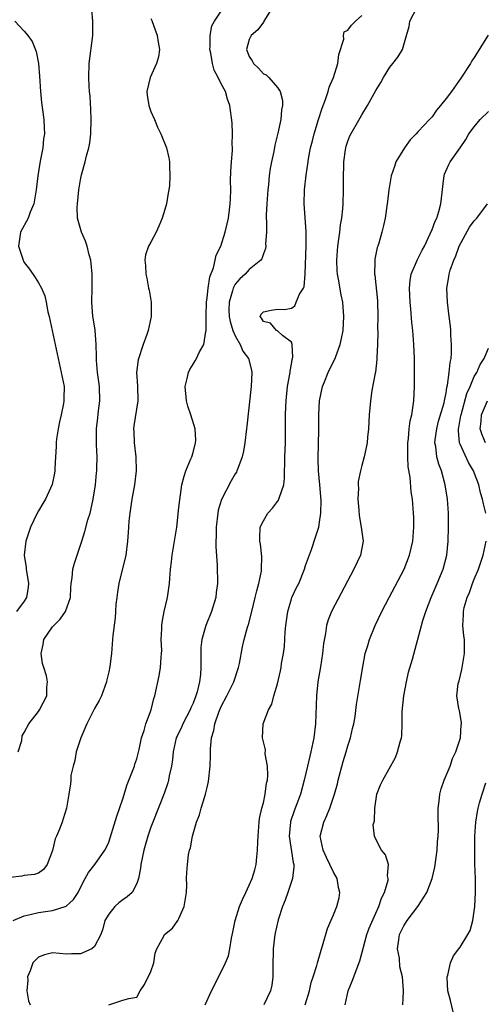
# Model space of a CAD drawing. Units: inches. Extents: x 2592000 to 2595000, y 1521000 to 1524000.
# Drawn here: x 2592996 to 2593062, y 1522679 to 1522819 of the extents above; entities that cross this region are included whole.
import ezdxf

# ---------------------------------------------------------------- set-up
doc = ezdxf.new("R2010")
doc.units = ezdxf.units.IN
doc.header["$MEASUREMENT"] = 0
doc.layers.add('LD25921521_2ft', color=93, linetype='Continuous')

msp = doc.modelspace()

# ---------------------------------------------------------------- linework, layer by layer
at = {"layer": 'LD25921521_2ft'}
for points, elevation in [([(2593032.3, 1522821), (2593031.17, 1522819.17), (2593031.08, 1522819), (2593031.06, 1522818.94), (2593031, 1522818.89), (2593030.2, 1522817.8), (2593029.25, 1522817), (2593029, 1522816.41), (2593028.58, 1522815), (2593029, 1522813.99), (2593029.39, 1522813.39), (2593029.6, 1522813), (2593030.33, 1522812.33), (2593031, 1522811.54), (2593031.4, 1522811.4), (2593031.79, 1522811), (2593033, 1522809.59), (2593033.37, 1522809), (2593033.73, 1522807.73), (2593033.72, 1522807), (2593033.59, 1522806.41), (2593033.49, 1522805), (2593033.08, 1522803.08), (2593032.65, 1522801.35), (2593032.49, 1522800.49), (2593032.16, 1522799), (2593031.97, 1522798.03), (2593031.83, 1522797), (2593031.73, 1522795.73), (2593031.63, 1522795), (2593031.48, 1522793), (2593031.41, 1522791.41), (2593031.41, 1522791), (2593031.46, 1522790.54), (2593031.44, 1522789), (2593031.32, 1522787.32), (2593031.35, 1522787), (2593031.32, 1522786.68), (2593031, 1522785.88), (2593030.79, 1522785.21), (2593030.62, 1522785), (2593029, 1522783.66), (2593028.39, 1522783), (2593027.66, 1522782.34), (2593027, 1522781.58), (2593026.78, 1522781.22), (2593026.7, 1522781), (2593026.62, 1522780.62), (2593026.12, 1522779), (2593026.1, 1522777.9), (2593026.14, 1522777), (2593026.27, 1522776.27), (2593026.67, 1522775), (2593027, 1522774.23), (2593027.72, 1522773), (2593028.06, 1522772.06), (2593028.89, 1522771), (2593029.32, 1522769.32), (2593029.37, 1522769), (2593029.26, 1522767), (2593028.64, 1522761.36), (2593028.62, 1522761), (2593028.35, 1522759), (2593028.18, 1522757.82), (2593027.97, 1522757), (2593027.35, 1522755.35), (2593027.25, 1522755), (2593027.17, 1522754.83), (2593027, 1522754.59), (2593026.41, 1522753.59), (2593025.05, 1522750.95), (2593024.59, 1522749.41), (2593024.51, 1522749), (2593024.27, 1522747), (2593024.28, 1522745.72), (2593024.25, 1522745), (2593024.24, 1522744.24), (2593024.44, 1522741.56), (2593024.48, 1522739), (2593024.3, 1522737.7), (2593024.23, 1522737), (2593023.62, 1522735), (2593022.81, 1522733), (2593022.24, 1522731), (2593022.13, 1522729.87), (2593022.1, 1522729), (2593022.13, 1522728.13), (2593022.11, 1522727), (2593022.05, 1522726.05), (2593021.9, 1522725), (2593021.58, 1522723.58), (2593021.41, 1522723), (2593021, 1522721.95), (2593020.7, 1522721.3), (2593020.6, 1522721), (2593019.55, 1522719), (2593019.39, 1522718.61), (2593018.73, 1522717.27), (2593018.62, 1522717), (2593018.15, 1522715), (2593018.07, 1522713.93), (2593017.92, 1522713), (2593017.62, 1522711.62), (2593017.53, 1522711), (2593017.41, 1522710.59), (2593016.9, 1522709.1), (2593015.27, 1522705), (2593015, 1522704.29), (2593014.57, 1522703), (2593013.99, 1522701), (2593013.56, 1522699), (2593013.52, 1522698.48), (2593013.23, 1522697), (2593013, 1522696.3), (2593012.32, 1522695), (2593011.64, 1522694.36), (2593011, 1522693.95), (2593010.46, 1522693.54), (2593009.88, 1522693), (2593009, 1522691.93), (2593008.47, 1522691), (2593008.17, 1522689.83), (2593007.89, 1522689), (2593007, 1522687.3), (2593006.6, 1522687), (2593005, 1522686.26), (2593003.72, 1522686.28), (2593003, 1522686.24), (2593001, 1522686.41), (2592999.89, 1522686.11), (2592999, 1522685.78), (2592998.23, 1522685), (2592997.82, 1522683.83), (2592997.46, 1522683), (2592997.48, 1522682.52), (2592997.38, 1522681), (2592997.59, 1522679.59), (2592997.84, 1522679)], 8170), ([(2593022.72, 1522679), (2593023.63, 1522681), (2593024.1, 1522681.9), (2593024.63, 1522683), (2593025, 1522683.69), (2593025.63, 1522685), (2593026.02, 1522685.98), (2593026.25, 1522687), (2593026.48, 1522688.48), (2593026.67, 1522689.33), (2593026.99, 1522691), (2593027.63, 1522693), (2593028.02, 1522693.98), (2593028.53, 1522695), (2593029, 1522696.02), (2593029.41, 1522697), (2593029.77, 1522698.23), (2593029.98, 1522699), (2593030.07, 1522700.07), (2593030.19, 1522701), (2593030.2, 1522702.2), (2593030.24, 1522703), (2593030.36, 1522704.36), (2593030.39, 1522705), (2593030.45, 1522705.55), (2593030.79, 1522707), (2593031, 1522707.77), (2593031.28, 1522709), (2593031.45, 1522710.55), (2593031.58, 1522711), (2593031.66, 1522711.66), (2593031.6, 1522713), (2593031.27, 1522714.73), (2593031.3, 1522715.3), (2593030.86, 1522717), (2593030.98, 1522719), (2593031.71, 1522721), (2593032.19, 1522721.81), (2593032.47, 1522723), (2593033, 1522724.71), (2593033.46, 1522726.54), (2593033.53, 1522727), (2593033.6, 1522727.6), (2593033.85, 1522729), (2593034.01, 1522730), (2593034.1, 1522732.1), (2593034.21, 1522733), (2593034.48, 1522735), (2593035, 1522736.8), (2593035.07, 1522737), (2593035.68, 1522738.32), (2593036.03, 1522739), (2593036.83, 1522741), (2593037, 1522741.52), (2593037.84, 1522743.84), (2593038.44, 1522745.56), (2593038.88, 1522747), (2593039, 1522747.71), (2593039.19, 1522749), (2593039.22, 1522750.78), (2593039.03, 1522753), (2593038.84, 1522755), (2593038.78, 1522756.78), (2593038.87, 1522760.87), (2593038.87, 1522763), (2593038.98, 1522765), (2593039.4, 1522767), (2593039.7, 1522767.7), (2593040.21, 1522769), (2593040.45, 1522769.55), (2593041.2, 1522771), (2593041.3, 1522771.3), (2593041.94, 1522773), (2593042.13, 1522773.87), (2593042.33, 1522775), (2593042.46, 1522777), (2593042.32, 1522779), (2593042.08, 1522780.08), (2593041.69, 1522782.31), (2593041.54, 1522783), (2593041.5, 1522783.5), (2593041.44, 1522785), (2593041.61, 1522787), (2593041.88, 1522789), (2593041.99, 1522790.01), (2593042.14, 1522791), (2593042.3, 1522792.3), (2593042.34, 1522793), (2593042.42, 1522795), (2593042.39, 1522796.39), (2593042.43, 1522799), (2593042.68, 1522800.68), (2593042.71, 1522801), (2593042.76, 1522801.24), (2593043, 1522801.94), (2593043.3, 1522802.7), (2593044.76, 1522805.24), (2593045, 1522805.68), (2593045.81, 1522807), (2593047, 1522809.14), (2593047.7, 1522810.3), (2593048.08, 1522811), (2593049, 1522812.46), (2593049.42, 1522813), (2593050.13, 1522813.87), (2593050.78, 1522815), (2593051.38, 1522817), (2593051.73, 1522818.27), (2593051.82, 1522819), (2593052.87, 1522821)], 8174), ([(2593015, 1522819.42), (2593015.13, 1522819.13), (2593015.92, 1522817), (2593016.02, 1522816.02), (2593016.21, 1522815), (2593016.07, 1522813.93), (2593015.82, 1522813), (2593014.9, 1522811), (2593014.43, 1522809), (2593014.49, 1522808.49), (2593014.72, 1522807), (2593015, 1522806.16), (2593015.51, 1522805), (2593015.93, 1522803.93), (2593016.41, 1522803), (2593017.23, 1522801), (2593017.58, 1522799.58), (2593017.67, 1522799), (2593017.64, 1522798.36), (2593017.72, 1522797), (2593017.63, 1522795.63), (2593017.55, 1522795), (2593017.45, 1522794.55), (2593017.22, 1522793), (2593017, 1522792.2), (2593016.62, 1522791), (2593016.14, 1522789.86), (2593015.74, 1522789), (2593015, 1522787.54), (2593014.68, 1522787), (2593014.26, 1522785.74), (2593014.12, 1522785), (2593014.25, 1522784.25), (2593014.27, 1522783), (2593014.45, 1522782.45), (2593014.67, 1522781), (2593014.74, 1522780.74), (2593015.03, 1522779.03), (2593015.04, 1522777), (2593014.6, 1522775), (2593014.41, 1522774.41), (2593013.9, 1522773), (2593013.18, 1522770.82), (2593012.97, 1522769.03), (2593013.1, 1522767.1), (2593013.17, 1522765), (2593012.57, 1522761.43), (2593012.53, 1522761), (2593012.57, 1522760.57), (2593012.62, 1522759), (2593012.88, 1522757), (2593012.93, 1522755), (2593012.67, 1522753), (2593012.31, 1522751), (2593012, 1522749), (2593011.87, 1522747.87), (2593011.8, 1522747), (2593011.78, 1522746.22), (2593011.69, 1522745), (2593011.44, 1522743), (2593010.45, 1522739), (2593010.25, 1522737.75), (2593010.14, 1522737), (2593010.04, 1522736.04), (2593009.95, 1522735), (2593009.91, 1522734.09), (2593009.58, 1522731.58), (2593009.55, 1522731), (2593009.38, 1522729), (2593009.16, 1522727.16), (2593009, 1522726.4), (2593008.73, 1522725.27), (2593008.68, 1522725), (2593007.99, 1522723), (2593007.66, 1522722.34), (2593007, 1522721.18), (2593005.88, 1522719), (2593005.02, 1522717), (2593004.39, 1522715), (2593004.21, 1522713.79), (2593003.93, 1522713), (2593003.64, 1522711.64), (2593003.6, 1522711), (2593003.55, 1522710.45), (2593003.34, 1522709), (2593003, 1522707), (2593002.51, 1522705.49), (2593002.37, 1522705), (2593002.03, 1522704.03), (2593001.58, 1522703), (2593001.38, 1522702.62), (2593001, 1522700.98), (2593000.24, 1522699), (2592999.73, 1522698.27), (2592999, 1522697.77), (2592998.45, 1522697.55), (2592997, 1522697.4), (2592996.67, 1522697.33), (2592995, 1522697.14)], 8166), ([(2592995.43, 1522691), (2592997, 1522691.7), (2592997.85, 1522691.85), (2592999, 1522692.14), (2593001, 1522692.43), (2593002.95, 1522693.05), (2593004.01, 1522693.99), (2593004.65, 1522695), (2593005, 1522695.72), (2593005.67, 1522697), (2593006.14, 1522697.86), (2593007.01, 1522699), (2593008.47, 1522701), (2593008.66, 1522701.34), (2593009, 1522702.15), (2593009.23, 1522702.77), (2593010.14, 1522705.86), (2593011, 1522708.34), (2593011.64, 1522710.36), (2593012.5, 1522712.5), (2593012.66, 1522713), (2593012.72, 1522713.28), (2593013, 1522714.03), (2593013.35, 1522715.35), (2593013.68, 1522717), (2593014.06, 1522718.06), (2593014.29, 1522719), (2593015.04, 1522721), (2593015.41, 1522722.59), (2593015.57, 1522723), (2593016.17, 1522725.83), (2593016.37, 1522727), (2593016.45, 1522728.45), (2593016.53, 1522729), (2593016.54, 1522729.46), (2593016.49, 1522731), (2593016.55, 1522732.55), (2593016.55, 1522733), (2593016.59, 1522733.41), (2593016.91, 1522735), (2593017.37, 1522737), (2593017.65, 1522739), (2593017.69, 1522739.69), (2593017.8, 1522741), (2593017.95, 1522742.05), (2593018.04, 1522743), (2593018.38, 1522745), (2593018.45, 1522745.55), (2593018.7, 1522747), (2593019, 1522749.8), (2593019.1, 1522750.9), (2593019.42, 1522753), (2593019.73, 1522754.27), (2593019.98, 1522755), (2593020.7, 1522756.7), (2593020.81, 1522757), (2593021, 1522757.63), (2593021.36, 1522759), (2593021.38, 1522759.38), (2593021.29, 1522761), (2593020.67, 1522763), (2593020.24, 1522764.24), (2593020.07, 1522765), (2593019.88, 1522767), (2593020.17, 1522768.17), (2593020.35, 1522769), (2593020.56, 1522769.44), (2593021, 1522770.21), (2593021.31, 1522770.69), (2593021.48, 1522771), (2593021.94, 1522771.94), (2593022.52, 1522773), (2593022.83, 1522774.83), (2593022.88, 1522775), (2593022.85, 1522776.85), (2593022.89, 1522777.11), (2593022.91, 1522779), (2593023, 1522779.66), (2593023.13, 1522781), (2593023.38, 1522782.62), (2593023.89, 1522783.89), (2593024.15, 1522785), (2593024.28, 1522785.72), (2593024.93, 1522787), (2593025.56, 1522789), (2593025.84, 1522790.16), (2593026.03, 1522791), (2593026.17, 1522792.17), (2593026.3, 1522793), (2593026.34, 1522793.66), (2593026.37, 1522795), (2593026.35, 1522796.35), (2593026.39, 1522797.61), (2593026.45, 1522799), (2593026.59, 1522800.59), (2593026.59, 1522801), (2593026.55, 1522801.45), (2593026.63, 1522803), (2593026.57, 1522804.57), (2593026.25, 1522807), (2593025.92, 1522807.92), (2593025.6, 1522809), (2593025, 1522810.12), (2593024.58, 1522811), (2593024.02, 1522812.02), (2593023.77, 1522813), (2593023.54, 1522814.46), (2593023.4, 1522815), (2593023.44, 1522815.44), (2593023.43, 1522817), (2593023.66, 1522818.34), (2593024.05, 1522819), (2593025, 1522820.44)], 8168), ([(2592996.11, 1522715), (2592996.64, 1522716.64), (2592996.72, 1522717.28), (2592997, 1522717.78), (2592997.63, 1522719), (2592999, 1522720.77), (2592999.16, 1522721), (2593000.19, 1522723), (2593000.2, 1522724.2), (2593000.32, 1522725), (2593000.17, 1522725.83), (2592999.79, 1522727), (2592999.61, 1522727.61), (2592999.39, 1522729), (2592999.68, 1522730.32), (2592999.8, 1522731), (2593001, 1522732.79), (2593001.18, 1522733), (2593002.08, 1522733.92), (2593002.87, 1522735), (2593003.57, 1522737), (2593003.6, 1522738.4), (2593003.66, 1522739), (2593003.79, 1522739.79), (2593003.89, 1522741), (2593004.14, 1522741.86), (2593004.51, 1522743), (2593005, 1522744.42), (2593005.17, 1522745), (2593005.61, 1522746.39), (2593006.05, 1522748.05), (2593006.35, 1522749), (2593006.73, 1522750.73), (2593006.8, 1522751), (2593007.11, 1522753), (2593007.27, 1522754.73), (2593007.31, 1522755), (2593007.32, 1522755.33), (2593007.36, 1522757), (2593007.29, 1522758.71), (2593007.26, 1522759.26), (2593007.27, 1522761), (2593007.46, 1522762.54), (2593007.54, 1522763.54), (2593007.74, 1522765), (2593007.68, 1522767), (2593007.41, 1522769), (2593007.28, 1522770.72), (2593007.26, 1522771), (2593007.28, 1522771.28), (2593007.24, 1522773), (2593007.06, 1522775.06), (2593006.78, 1522776.78), (2593006.74, 1522777), (2593006.59, 1522779), (2593006.65, 1522781), (2593006.66, 1522783), (2593006.52, 1522784.52), (2593006.46, 1522785), (2593006.22, 1522785.78), (2593005.92, 1522787), (2593005.7, 1522787.7), (2593005.13, 1522789), (2593004.58, 1522791), (2593004.54, 1522792.54), (2593004.57, 1522793), (2593004.77, 1522795), (2593005, 1522796.42), (2593005.14, 1522797.14), (2593005.66, 1522799), (2593005.84, 1522799.84), (2593006.19, 1522801), (2593006.31, 1522801.69), (2593006.47, 1522803), (2593006.51, 1522805), (2593006.46, 1522806.46), (2593006.35, 1522808.35), (2593006.28, 1522809), (2593006.23, 1522809.77), (2593006.18, 1522811), (2593006.25, 1522813), (2593006.73, 1522817), (2593006.77, 1522819), (2593006.61, 1522820.61)], 8164), ([(2593009.01, 1522678.99), (2593011, 1522679.66), (2593011.89, 1522679.89), (2593013, 1522680.09), (2593013.49, 1522681), (2593014.09, 1522681.91), (2593015, 1522683.77), (2593015.41, 1522685), (2593015.63, 1522686.37), (2593015.85, 1522687), (2593016.87, 1522688.87), (2593016.92, 1522689), (2593018.06, 1522689.94), (2593018.82, 1522691), (2593019, 1522691.31), (2593019.75, 1522693), (2593020.06, 1522695), (2593020.11, 1522696.11), (2593020.08, 1522697), (2593020.14, 1522697.86), (2593020.2, 1522699), (2593020.35, 1522700.35), (2593020.5, 1522701), (2593020.63, 1522701.37), (2593020.9, 1522703), (2593021.5, 1522705), (2593021.94, 1522706.06), (2593022.16, 1522707), (2593022.67, 1522708.67), (2593022.79, 1522709), (2593023, 1522709.96), (2593023.22, 1522710.79), (2593023.43, 1522713), (2593023.47, 1522714.52), (2593023.47, 1522715.47), (2593023.62, 1522717), (2593023.94, 1522718.06), (2593024.08, 1522719), (2593024.66, 1522720.66), (2593025, 1522721.46), (2593025.82, 1522723), (2593026.81, 1522725), (2593027.46, 1522727), (2593027.59, 1522727.59), (2593028.02, 1522729.98), (2593028.27, 1522731), (2593028.76, 1522732.76), (2593028.88, 1522733.12), (2593029.35, 1522735), (2593029.84, 1522737), (2593030.05, 1522737.95), (2593030.35, 1522739), (2593030.72, 1522740.72), (2593030.75, 1522741), (2593030.8, 1522742.8), (2593030.6, 1522744.6), (2593030.52, 1522745), (2593030.5, 1522745.5), (2593030.57, 1522747), (2593031, 1522747.91), (2593031.65, 1522749), (2593032.32, 1522749.68), (2593033.16, 1522750.84), (2593033.22, 1522751), (2593033.28, 1522751.28), (2593033.89, 1522753), (2593034.01, 1522753.99), (2593034.06, 1522757), (2593034.13, 1522759), (2593034.13, 1522760.13), (2593034.17, 1522761.83), (2593034.15, 1522763), (2593034.19, 1522764.19), (2593034.24, 1522765), (2593034.45, 1522767), (2593034.76, 1522768.76), (2593034.79, 1522769), (2593034.8, 1522769.2), (2593035, 1522770.18), (2593035.12, 1522770.88), (2593035.21, 1522771.21), (2593035.1, 1522773), (2593035, 1522773.31), (2593033.74, 1522774.26), (2593033, 1522774.93), (2593032.85, 1522775), (2593032.01, 1522776.01), (2593031, 1522776.26), (2593030.75, 1522776.75), (2593030.56, 1522777), (2593030.68, 1522777.32), (2593031, 1522777.66), (2593032.1, 1522777.9), (2593033, 1522778.04), (2593034.03, 1522777.97), (2593035, 1522778.17), (2593035.48, 1522778.52), (2593035.69, 1522779), (2593036.16, 1522780.16), (2593036.71, 1522781), (2593036.79, 1522781.21), (2593036.93, 1522783), (2593037.07, 1522787.07), (2593037.07, 1522789.07), (2593036.81, 1522793), (2593036.86, 1522795), (2593037.11, 1522797.11), (2593037.39, 1522799), (2593037.44, 1522799.44), (2593037.72, 1522801), (2593038, 1522802), (2593038.22, 1522803), (2593038.84, 1522805), (2593039.37, 1522806.63), (2593039.85, 1522807.85), (2593040.22, 1522809), (2593040.38, 1522809.62), (2593040.97, 1522811), (2593041.61, 1522813), (2593041.72, 1522814.28), (2593042.44, 1522816.44), (2593042.39, 1522817), (2593042.51, 1522817.49), (2593043, 1522817.72), (2593043.53, 1522818.47), (2593044.12, 1522819), (2593045, 1522819.84)], 8172), ([(2592995.67, 1522819), (2592997, 1522817.58), (2592997.51, 1522817), (2592998.12, 1522816.12), (2592998.69, 1522814.69), (2592999.01, 1522813), (2592999.18, 1522811.18), (2592999.32, 1522809), (2592999.45, 1522807.45), (2592999.77, 1522805), (2592999.84, 1522803.84), (2592999.87, 1522803), (2592999.73, 1522802.27), (2592999.62, 1522801), (2592999.32, 1522799.32), (2592999.19, 1522798.81), (2592998.93, 1522797), (2592998.7, 1522795), (2592998.34, 1522793), (2592997.84, 1522791.84), (2592997.53, 1522791), (2592996.45, 1522789), (2592996.17, 1522787), (2592996.83, 1522785), (2592996.89, 1522784.89), (2592997, 1522784.69), (2592997.72, 1522783.72), (2592998.55, 1522782.55), (2592999, 1522781.75), (2592999.44, 1522781), (2592999.93, 1522779.93), (2593000.09, 1522779), (2593000.35, 1522777.65), (2593000.52, 1522777), (2593001.4, 1522773), (2593001.81, 1522771), (2593002.26, 1522769), (2593002.65, 1522767), (2593002.63, 1522765.37), (2593002.64, 1522765), (2593002.58, 1522764.58), (2593002.26, 1522763), (2593002.01, 1522761.99), (2593001.81, 1522761), (2593001.59, 1522759.59), (2593001.52, 1522759), (2593001.52, 1522758.48), (2593001.42, 1522757), (2593001.33, 1522755.33), (2593001.34, 1522755), (2593001.3, 1522754.7), (2593000.95, 1522753.05), (2593000.03, 1522751), (2592999.65, 1522750.35), (2592999, 1522749.32), (2592998.82, 1522749), (2592997.87, 1522747), (2592997.23, 1522745), (2592996.99, 1522743), (2592997.26, 1522741.26), (2592997.26, 1522741), (2592997.58, 1522739), (2592997.54, 1522738.46), (2592997.31, 1522737), (2592997, 1522736.46), (2592995.88, 1522735)], 8162), ([(2593062.99, 1522817.01), (2593061, 1522813.86), (2593060.65, 1522813.35), (2593060.44, 1522813), (2593059.09, 1522810.91), (2593057.74, 1522809), (2593057, 1522808), (2593056.19, 1522807), (2593055.64, 1522806.36), (2593055, 1522805.42), (2593054.64, 1522805), (2593053, 1522803.3), (2593052.73, 1522803), (2593051.87, 1522802.13), (2593051.08, 1522801), (2593049.86, 1522799), (2593049.65, 1522798.35), (2593049.16, 1522797), (2593048.84, 1522795), (2593048.65, 1522793.35), (2593048.62, 1522793), (2593048.31, 1522791), (2593048.08, 1522789.92), (2593047.86, 1522789), (2593047.42, 1522787.42), (2593047.28, 1522787), (2593047.2, 1522786.8), (2593046.87, 1522785.13), (2593046.86, 1522785), (2593046.87, 1522784.87), (2593046.82, 1522783), (2593046.85, 1522782.85), (2593047.22, 1522779.22), (2593047.28, 1522777), (2593047.25, 1522775.25), (2593047.26, 1522774.74), (2593047.23, 1522773), (2593047.15, 1522771.15), (2593047.15, 1522770.85), (2593046.95, 1522769.05), (2593046.9, 1522768.9), (2593046.44, 1522766.44), (2593046.23, 1522765), (2593046.06, 1522763), (2593045.96, 1522761), (2593045.83, 1522759.83), (2593045.77, 1522759), (2593045.43, 1522757.43), (2593045.36, 1522757), (2593045, 1522755.76), (2593044.81, 1522755), (2593044.5, 1522753.5), (2593044.49, 1522753), (2593044.53, 1522752.53), (2593044.44, 1522751), (2593044.56, 1522749.44), (2593044.64, 1522748.64), (2593044.93, 1522747), (2593045.18, 1522745), (2593044.83, 1522743), (2593043.89, 1522741), (2593040.7, 1522735), (2593040.2, 1522733.8), (2593039.98, 1522733), (2593039.85, 1522731.85), (2593039.55, 1522730.45), (2593039.42, 1522729), (2593039.13, 1522727.13), (2593038.76, 1522725), (2593038.54, 1522723), (2593038.44, 1522719), (2593038.2, 1522717), (2593037.75, 1522715), (2593037.27, 1522713), (2593036.81, 1522711), (2593036.27, 1522709), (2593035.38, 1522706.62), (2593034.88, 1522705.12), (2593034.85, 1522705), (2593034.66, 1522703), (2593035.25, 1522699.25), (2593035.33, 1522699), (2593035.35, 1522698.65), (2593035.13, 1522697), (2593034.46, 1522695), (2593034.1, 1522693.9), (2593033.73, 1522693), (2593033.11, 1522691.11), (2593032.63, 1522689), (2593032.41, 1522687), (2593032.35, 1522684.35), (2593032.34, 1522683), (2593032.19, 1522681.81), (2593032.03, 1522681), (2593031.07, 1522679)], 8176), ([(2593036.95, 1522679), (2593037.55, 1522681), (2593037.82, 1522682.18), (2593038.1, 1522683), (2593038.59, 1522684.59), (2593038.68, 1522685), (2593039.2, 1522686.8), (2593039.43, 1522687.43), (2593040.14, 1522689.86), (2593041, 1522691.84), (2593041.45, 1522693), (2593041.76, 1522694.24), (2593041.9, 1522695), (2593041.71, 1522695.71), (2593041.51, 1522697), (2593041, 1522697.87), (2593040.46, 1522699), (2593039.97, 1522699.97), (2593039.51, 1522701), (2593039.09, 1522703), (2593039.59, 1522705), (2593040.05, 1522705.95), (2593040.47, 1522707), (2593041.13, 1522709), (2593041.53, 1522710.47), (2593041.65, 1522711), (2593042.36, 1522713.64), (2593042.76, 1522715), (2593043, 1522715.88), (2593043.38, 1522717), (2593043.67, 1522718.33), (2593043.87, 1522719), (2593044.07, 1522720.07), (2593044.24, 1522721.76), (2593044.83, 1522725.17), (2593045.14, 1522727.14), (2593045.5, 1522729), (2593045.85, 1522730.15), (2593046.08, 1522731), (2593046.88, 1522733), (2593047.83, 1522735), (2593048.87, 1522737), (2593051.03, 1522741), (2593051.79, 1522743), (2593052.24, 1522745), (2593052.39, 1522747), (2593052.38, 1522748.38), (2593052.36, 1522749), (2593052.2, 1522751), (2593052.03, 1522752.03), (2593051.88, 1522754.12), (2593051.6, 1522755.6), (2593051.54, 1522757), (2593051.56, 1522758.44), (2593051.55, 1522759), (2593051.64, 1522759.64), (2593051.76, 1522761), (2593051.88, 1522762.12), (2593052.11, 1522763), (2593052.33, 1522764.33), (2593052.39, 1522765), (2593052.5, 1522767), (2593052.52, 1522769), (2593052.51, 1522771), (2593052.4, 1522773), (2593052.24, 1522775), (2593052.12, 1522776.12), (2593051.99, 1522778.01), (2593051.89, 1522779), (2593051.79, 1522781), (2593051.9, 1522782.1), (2593052.04, 1522783), (2593052.9, 1522785.1), (2593053.58, 1522786.42), (2593053.9, 1522787), (2593054.73, 1522788.73), (2593055, 1522789.37), (2593055.44, 1522790.56), (2593055.66, 1522791), (2593055.94, 1522791.94), (2593056.24, 1522793), (2593056.69, 1522796.69), (2593056.71, 1522797), (2593056.77, 1522797.23), (2593057.38, 1522798.62), (2593057.56, 1522799), (2593059, 1522801), (2593059.82, 1522802.18), (2593060.24, 1522803), (2593061, 1522804), (2593061.84, 1522805), (2593063, 1522806.17)], 8178), ([(2593042.63, 1522679), (2593043.05, 1522681), (2593043.64, 1522682.36), (2593044.73, 1522685.27), (2593045.22, 1522687.22), (2593045.73, 1522689), (2593046.07, 1522689.93), (2593047, 1522692.07), (2593047.44, 1522693), (2593047.8, 1522694.2), (2593048.22, 1522695), (2593048.73, 1522696.73), (2593048.75, 1522697), (2593048.65, 1522697.35), (2593048.79, 1522699), (2593048.36, 1522700.36), (2593047.82, 1522701), (2593046.85, 1522702.85), (2593046.82, 1522703), (2593046.64, 1522704.64), (2593046.79, 1522705.21), (2593046.84, 1522707), (2593047.16, 1522709), (2593047.66, 1522710.34), (2593047.98, 1522711), (2593049.79, 1522714.21), (2593050.09, 1522715), (2593050.46, 1522716.46), (2593050.65, 1522717), (2593050.7, 1522717.3), (2593050.76, 1522719), (2593050.74, 1522720.74), (2593050.96, 1522723), (2593051.36, 1522725), (2593051.66, 1522726.34), (2593052.22, 1522728.22), (2593053.7, 1522733.7), (2593054.12, 1522735), (2593054.88, 1522737), (2593055.74, 1522739), (2593056.55, 1522741), (2593057.08, 1522743), (2593057.29, 1522745), (2593057.34, 1522747), (2593057.32, 1522749), (2593057.17, 1522751), (2593056.85, 1522753), (2593056.32, 1522755), (2593055.95, 1522755.95), (2593055.68, 1522757), (2593055.52, 1522758.48), (2593055.4, 1522759), (2593055.44, 1522759.43), (2593055.65, 1522761), (2593055.93, 1522762.07), (2593056.71, 1522764.71), (2593056.77, 1522765), (2593056.79, 1522765.21), (2593057, 1522766.14), (2593057.11, 1522766.89), (2593057.21, 1522767.21), (2593057.44, 1522769), (2593057.55, 1522770.45), (2593057.69, 1522771), (2593057.77, 1522771.77), (2593057.77, 1522773), (2593057.68, 1522774.32), (2593057.67, 1522775), (2593057.62, 1522775.62), (2593057.45, 1522777), (2593057.19, 1522779), (2593057.08, 1522781), (2593057.38, 1522782.62), (2593057.42, 1522783), (2593057.57, 1522783.57), (2593058.08, 1522785), (2593058.37, 1522785.63), (2593058.87, 1522787), (2593060.32, 1522789.68), (2593061, 1522790.62), (2593061.34, 1522791), (2593062.9, 1522793)], 8180), ([(2593062.65, 1522749), (2593062.3, 1522750.3), (2593062.18, 1522751), (2593061.87, 1522751.87), (2593061.63, 1522753), (2593060.91, 1522755), (2593060.18, 1522756.18), (2593059, 1522758.8), (2593058.92, 1522759), (2593058.74, 1522760.74), (2593058.76, 1522761), (2593058.81, 1522761.19), (2593059.11, 1522762.89), (2593059.12, 1522763), (2593059.96, 1522766.04), (2593060.4, 1522767), (2593061, 1522768.44), (2593061.34, 1522769), (2593061.85, 1522770.15), (2593062.39, 1522771), (2593063, 1522772.47)], 8182), ([(2593062.58, 1522759), (2593062.13, 1522760.13), (2593061.85, 1522761), (2593061.96, 1522762.04), (2593062.02, 1522763), (2593062.9, 1522765)], 8184), ([(2593050.82, 1522679), (2593050.91, 1522680.91), (2593050.93, 1522681.07), (2593050.77, 1522683), (2593050.41, 1522684.41), (2593050.34, 1522685.67), (2593050.09, 1522687), (2593050.26, 1522688.26), (2593050.38, 1522689), (2593051, 1522690.25), (2593051.46, 1522691), (2593052.95, 1522693), (2593054.27, 1522695), (2593055.01, 1522697), (2593055.4, 1522698.6), (2593055.73, 1522701), (2593055.79, 1522702.21), (2593055.86, 1522703), (2593055.92, 1522703.92), (2593055.84, 1522706.16), (2593055.88, 1522707), (2593056.02, 1522708.02), (2593056.09, 1522709), (2593056.27, 1522709.73), (2593056.71, 1522711), (2593057.57, 1522713), (2593057.92, 1522714.08), (2593058.39, 1522715), (2593059.02, 1522717), (2593059.13, 1522718.87), (2593059.17, 1522719), (2593059.16, 1522719.16), (2593058.88, 1522720.88), (2593058.84, 1522721), (2593058.82, 1522721.18), (2593058.54, 1522723), (2593058.73, 1522724.73), (2593058.8, 1522725), (2593058.87, 1522725.13), (2593059.24, 1522726.76), (2593059.3, 1522727.3), (2593059.59, 1522729), (2593059.6, 1522731), (2593059.53, 1522731.53), (2593059.38, 1522733), (2593059.47, 1522734.53), (2593059.45, 1522735), (2593059.58, 1522735.58), (2593059.99, 1522737), (2593060.3, 1522737.7), (2593060.76, 1522739), (2593061, 1522739.59), (2593061.6, 1522741), (2593062.27, 1522743), (2593062.68, 1522745)], 8182), ([(2593058, 1522678), (2593057.64, 1522679.64), (2593057.24, 1522681), (2593057.14, 1522682.86), (2593057.15, 1522683), (2593057.24, 1522683.24), (2593057.64, 1522685), (2593058.04, 1522685.96), (2593058.82, 1522687), (2593059, 1522687.21), (2593060.08, 1522689), (2593060.41, 1522689.59), (2593060.8, 1522691), (2593061, 1522692.35), (2593061.08, 1522693), (2593061.16, 1522695), (2593061.16, 1522697), (2593061.1, 1522699.1), (2593061.08, 1522701), (2593061.1, 1522703), (2593061.23, 1522705), (2593061.47, 1522706.53), (2593061.56, 1522707), (2593061.76, 1522707.76), (2593062.12, 1522709), (2593062.62, 1522710.62)], 8184)]:
    msp.add_lwpolyline(points, dxfattribs=dict(at, elevation=elevation))

doc.saveas('drawing.dxf')
